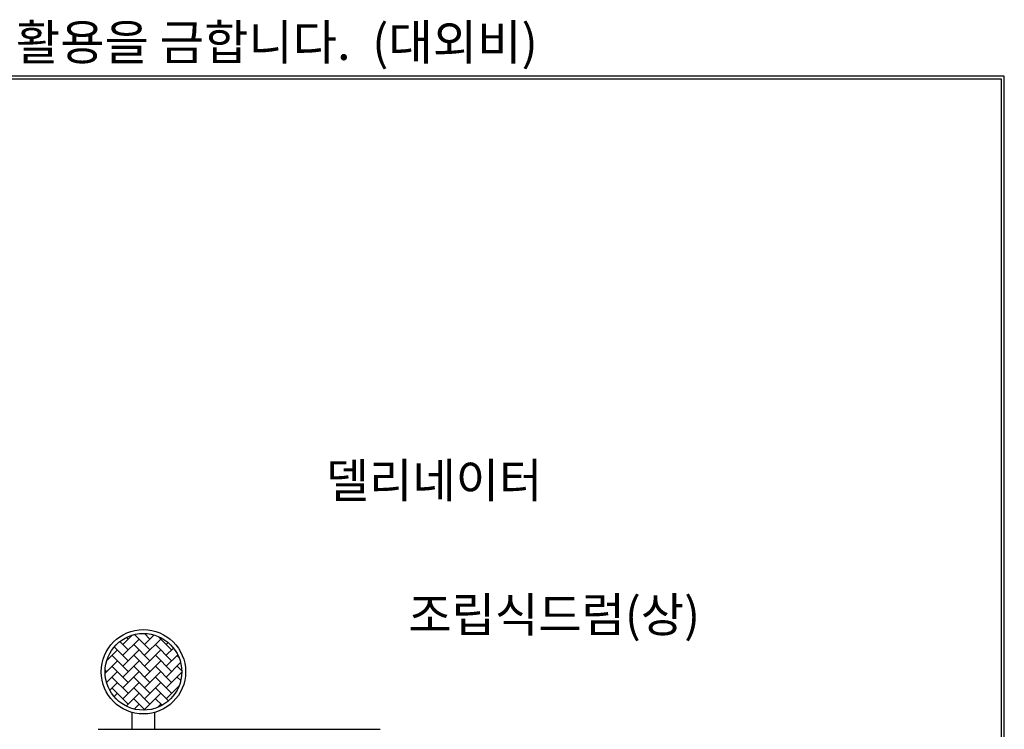
# Model space of a CAD drawing. Units: millimetres. Extents: x 0 to 3370, y -1 to 4835.
# Drawn here: x 2086 to 3370, y 3910 to 4835 of the extents above; entities that cross this region are included whole.
import ezdxf
from ezdxf.enums import TextEntityAlignment as Align

# ---------------------------------------------------------------- set-up
doc = ezdxf.new("R2010")
doc.units = ezdxf.units.MM
doc.linetypes.add('DASHED', pattern=[0.75, 0.5, -0.25])
for name, color, linetype in [('DIM', 2, 'Continuous'), ('F', 5, 'Continuous'), ('hatch', 5, 'DASHED'), ('ST', 7, 'Continuous'), ('Text', 7, 'Continuous')]:
    doc.layers.add(name, color=color, linetype=linetype)
doc.styles.add('style1', font='BatangChe.ttf', dxfattribs={"width": 1.2})
doc.styles.add('굴림', font='Gulim.ttf')

msp = doc.modelspace()

# ---------------------------------------------------------------- hatches: boundary and pattern name
at = {"layer": 'hatch', "linetype": 'ByBlock'}
h = msp.add_hatch(dxfattribs=at)
h.set_pattern_fill('AR-HBONE', color=2, scale=2.5, style=0)
h.set_pattern_definition([(45, (-18313.847, 10426.935), (1e-15, 14.1421356), [30, -10]), (135, (-18306.776, 10434.006), (1e-15, 14.1421356), [30, -10])])
h.paths.add_polyline_path([(2247.35, 4034.91, 0.4142136), (2197.35, 3984.91), (2247.35, 3984.91)])
h.paths.add_polyline_path([(2247.35, 3984.91), (2197.35, 3984.91, 0.4142136), (2247.35, 3934.91)])
h.paths.add_polyline_path([(2247.35, 3984.91), (2247.35, 3934.91, 0.4142136), (2297.35, 3984.91)])
h.paths.add_polyline_path([(2297.35, 3984.91, 0.4142136), (2247.35, 4034.91), (2247.35, 3984.91)])

# ---------------------------------------------------------------- linework, layer by layer
at = {"color": 7, "linetype": 'Continuous'}
for p, q in [((2188.41, 3909.91, 25.91), (2536.12, 3909.91, 25.91)), ((2536.12, 3909.91, 25.91), (2556.16, 3909.91, 25.91))]:
    msp.add_line(p, q, dxfattribs=at)
at = {"layer": 'DIM', "elevation": 25.91}
for points in [[(2269.44, 4046.46, 0, 10, 0), (2281.48, 4061.7, 0, 0, 0), (2390.69, 4199.85, 0, 0, 0), (2776.97, 4199.85, 0, 0, 0)], [(2469.82, 3917.43, 0, 10, 0), (2481.87, 3932.66, 0, 0, 0), (2554.67, 4024.76, 0, 0, 0), (2993.89, 4024.76, 0, 0, 0)]]:
    msp.add_lwpolyline(points, format="xyseb", dxfattribs=at)
at = {"layer": 'F', "color": 7}
for points in [[(0, 4761.6), (0, 86.4), (3369.6, 86.4), (3369.6, 4761.6)], [(3.84, 4757.76), (3.84, 90.24), (3365.76, 90.24), (3365.76, 4757.76)]]:
    msp.add_lwpolyline(points, close=True, dxfattribs=at)
at = {"layer": 'ST', "elevation": 25.91}
msp.add_lwpolyline([(2232.35, 3932), (2232.35, 3909.91), (2262.35, 3909.91), (2262.35, 3932)], dxfattribs=at)
at = {"layer": 'ST'}
for radius in [55, 50]:
    msp.add_circle((2247.35, 3984.91, 25.91), radius, dxfattribs=at)

# ---------------------------------------------------------------- texts
at = {"layer": 'F', "color": 3, "style": 'style1'}
msp.add_text('아래의 도면은 (주)HIQ의 기술자산으로서 기술자료 관리부서의 허가없이 복사 및 활용을 금합니다.  (대외비)', height=46.08, dxfattribs=at).set_placement((7.99, 4782.81))
at = {"layer": 'Text', "style": '굴림'}
for s, p in [('델리네이터', (2626.28, 4211.87, 25.91)), ('조립식드럼(상)', (2782.81, 4036.78, 25.91))]:
    msp.add_text(s, height=45, dxfattribs=at).set_placement(p, align=Align.CENTER)

doc.saveas('drawing.dxf')
